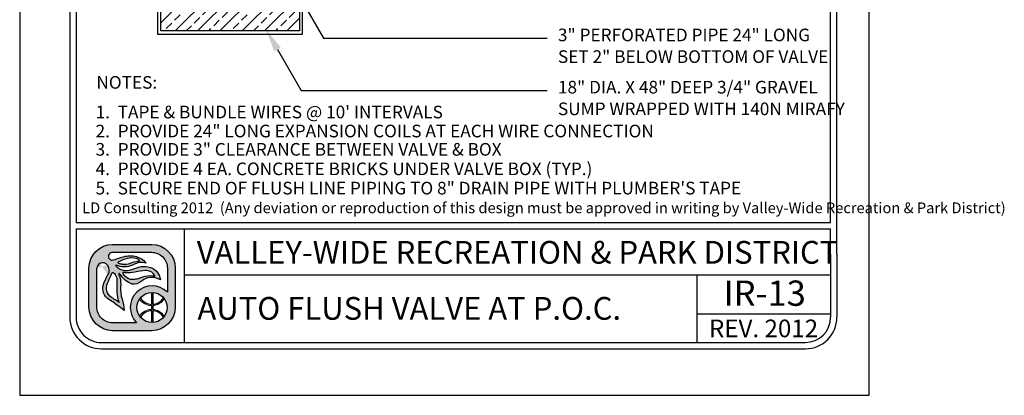
# Model space of a CAD drawing. Extents: x -8 to 446, y 0 to 534.
# Drawn here: x -8 to 0, y 0 to 3 of the extents above; entities that cross this region are included whole.
import ezdxf

# ---------------------------------------------------------------- set-up
doc = ezdxf.new("R2010")
doc.units = 0
doc.header["$LTSCALE"] = 12
doc.header["$MEASUREMENT"] = 0
for name, color, linetype in [('BORDER', 5, 'CONTINUOUS'), ('GRAVEL', 2, 'CONTINUOUS'), ('TEXT', 1, 'CONTINUOUS'), ('VALVEBOX', 1, 'CONTINUOUS'), ('VW-Logo', 3, 'CONTINUOUS')]:
    doc.layers.add(name, color=color, linetype=linetype)
doc.layers.add('Print Border', color=253, linetype='CONTINUOUS', plot=False)
doc.styles.add('arial', font='ARIALN.TTF')

# ---------------------------------------------------------------- blocks, each defined once
blk = doc.blocks.new('vw-logo')
at = {"layer": 'VW-Logo'}
h = blk.add_hatch(color=256, dxfattribs=at)
edge = h.paths.add_edge_path()
edge.add_line((-0.1710910858546981, 0.3481868247147304), (0.1367480269889256, 0.3481868247149578))
edge.add_arc((0.1367480269889256, 0.1606868247149578), 0.1875, 0, 90, ccw=False)
edge.add_line((0.3242480269889256, 0.1606868247149578), (0.3242480269888688, -0.1471522881284955))
edge.add_arc((0.1367480269888688, -0.1471522881284955), 0.1875, -90, 0, ccw=False)
edge.add_line((0.1367480269888688, -0.3346522881284955), (-0.1710910858545844, -0.3346522881284955))
edge.add_arc((-0.1710910858545844, -0.1471522881284955), 0.1875, 180, 270, ccw=False)
edge.add_line((-0.3585910858545844, -0.1471522881284955), (-0.3585910858546413, 0.1606868247147304))
edge.add_arc((-0.1710910858546981, 0.1606868247147304), 0.1874999999999432, 90, 180, ccw=False)
edge = h.paths.add_edge_path(flags=16)
edge.add_arc((0.1403777893656297, -0.1512555902933173), 0.1191750938374341, 0, 360)
edge = h.paths.add_edge_path(flags=16)
edge.add_line((-0.09951228817766378, 0.1933165767230776), (-0.09263924130260648, 0.192525561098023))
edge.add_arc((-0.0780204767074224, 0.3195463823507225), 0.1278592871480193, 263.4347418150315, 291.4154316340758)
edge.add_arc((0.04955374937713941, -0.005726768317686037), 0.2215370575764647, 96.15466428012542, 111.41543163407579, ccw=False)
edge.add_arc((0.02143682492805965, 0.2550153218660398), 0.04071663454979467, 276.1546642800975, 295.8330578515058)
edge.add_arc((0.03755606335084849, 0.2217201143337206), 0.003724734193750293, 295.8330578514077, 418.6209285275434)
edge.add_line((0.03949552432237624, 0.2249000728168085), (0.03728068057239398, 0.2267194087543203))
edge.add_arc((0.03018571580633989, 0.2180820603435905), 0.01117775973081753, 50.59933933613459, 59.04622245028767)
edge.add_arc((-0.004276289891208762, 0.1606227029476486), 0.07817930888494172, 59.04622245025937, 74.6459613379127)
edge.add_arc((-0.02156510222744146, 0.09765882820147453), 0.1434736620485033, 74.6459613379044, 104.0624830493442)
edge.add_arc((0.01508290279116409, -0.04864839270408083), 0.2943009777474421, 104.0624830493383, 117.959645388853)
edge.add_arc((-0.1129162283687606, 0.1924925370066148), 0.02129415446377777, 117.9596453887847, 134.4259565751918)
edge.add_arc((-0.1249519343266456, 0.2047718621435024), 0.004099968128787566, 134.4259565743242, 240.5246562782253)
edge.add_arc((-0.1004909183745895, 0.2480500057109793), 0.0538125320542623, 240.5246562781802, 262.0751898658903)
edge.add_arc((-0.1269171710597448, 0.05821012265289482), 0.1378578308881937, 78.53373667966912, 82.0751898658628, ccw=False)
edge = h.paths.add_edge_path(flags=16)
edge.add_line((0.04080509463489079, 0.08160319781677572), (0.06812533515471841, 0.09152200106268538))
edge.add_arc((0.1228990475403293, -0.0593460985899128), 0.1605034051392304, 81.66534039375341, 109.95378033650019, ccw=False)
edge.add_arc((0.1030627224114369, -0.194745716518014), 0.2973483404846576, 79.15543885096952, 81.66534039375978, ccw=False)
edge.add_arc((0.1596053189852569, 0.1004136001370171), 0.003178010166288645, 259.1554388499769, 380.9444696894487)
edge.add_arc((0.1458841757266782, 0.09516179893432763), 0.01786988507026337, 20.94446968947127, 34.9473489566609)
edge.add_arc((0.08987774420427286, 0.05602232371552418), 0.08619717751096669, 34.9473489566579, 76.89299814180468)
edge.add_arc((0.09443589134855301, 0.07559895647216308), 0.06609689752591223, 76.8929981418084, 93.16371112740644)
edge.add_arc((0.1183393436266442, -0.3568598508237528), 0.4992158131121719, 93.16371112740777, 103.2885220418166)
edge.add_arc((-0.04709953853642901, 0.3436226353106804), 0.220538128948892, 263.7771464435313, 283.28852204181527, ccw=False)
edge.add_arc((-0.0280174986575048, 0.5186256348473535), 0.3965783916525504, 262.1079842289612, 263.77714644353017, ccw=False)
edge.add_arc((-0.08345093987816199, 0.118729032411693), 0.00714200546053648, 82.10798422905783, 221.091658129853)
edge.add_arc((0.03817408055863325, 0.2247981206928671), 0.1685213631400051, 221.0916581298547, 235.9596495162363)
edge.add_arc((-0.01339578618018322, 0.1484586725404142), 0.07639556599458003, 235.9596495162455, 275.3560060744548)
edge.add_arc((-0.02966059563743784, 0.3219440751582852), 0.2506417394049822, 275.3560060744446, 284.4917082482372)
edge.add_arc((0.007021262599380407, 0.1800211271598755), 0.104054966835738, 284.491708248253, 288.9457613591213)
edge = h.paths.add_edge_path(flags=16)
edge.add_line((-0.1189009600525992, -0.1125823490583571), (-0.1415943194276679, -0.09690925335519296))
edge.add_arc((-1.445518244706932, -1.984884341016937), 2.29448633348448, 55.36922664147936, 56.51643787081648)
edge.add_arc((-0.1300559871934865, 0.003801731037242462), 0.08990315737573824, 155.7555752042807, 236.51643787081298, ccw=False)
edge.add_arc((6.99965485480601, -3.207064315375874), 7.909266140287718, 155.2499356847441, 155.7555752042809, ccw=False)
edge.add_arc((-0.3727398438937826, 0.1916662275779117), 0.2088354171593032, 335.2499356847499, 340.0306759646759)
edge.add_arc((-0.1688920458461212, 0.1175952702850509), 0.008052644944539077, 48.51885257349312, 160.0306759649802, ccw=False)
edge.add_arc((-0.2119524658409091, 0.06889203741991423), 0.07306191091209667, 35.51665774433337, 48.51885257349858, ccw=False)
edge.add_arc((-0.2164392300401232, 0.06568969107672729), 0.07857426749354604, -0.4832162840937144, 35.51665774431598, ccw=False)
edge.add_arc((-3.479824521412866, 0.0932128056243755), 3.342075620608399, 358.68252173317813, 359.51678371590606, ccw=False)
edge.add_arc((0.5461568179089227, 0.0006217282983698169), 0.6849703006802631, 178.6825217331785, 182.6644290459217)
edge.add_arc((0.08900152439116482, -0.0206527293283898), 0.227320254314462, 182.6644290459118, 203.8538942342256)
edge = h.paths.add_edge_path(flags=16)
edge.add_line((0.01826843531569011, -0.2721522881284955), (-0.1710910858545844, -0.2721522881284955))
edge.add_arc((-0.1710910858546413, -0.1471522881286091), 0.1249999999998863, 179.9999999999479, 270.00000000002603, ccw=False)
edge.add_line((-0.2960910858545276, -0.1471522881284955), (-0.2960910858546413, 0.1606868262368835))
edge.add_arc((-0.2498851105057156, 0.1565002680924863), 0.04639525206628587, 119.6606683560079, 174.8227728867459, ccw=False)
edge.add_arc((-0.249236430175074, 0.1553611942300677), 0.0477060821222161, 36.14911094946092, 119.66066835596891, ccw=False)
edge.add_arc((-0.2659313026332484, 0.1431651508137293), 0.06838124213148788, -32.70218870719742, 36.14911094953288, ccw=False)
edge.add_arc((0.0576931101553555, -0.0646154878076004), 0.3162036696092761, 147.2978112928244, 162.6202312011519)
edge.add_arc((-0.1464638803212779, -0.0007157240426067801), 0.1022801866306138, 162.6202312011565, 236.9910725954643)
edge.add_arc((-0.9731956104251935, -1.273336794036254), 1.415300039041955, 52.911849319007786, 56.991072595478386, ccw=False)
edge.add_line((-0.1197087910385335, -0.1443396949941871), (-0.08062986089919377, -0.1738821551280125))
edge.add_arc((-0.4025794790475175, -0.186269681537965), 0.322187844954486, 2.203459801598252, 18.33947589321835)
edge.add_arc((0.1353812867736792, -0.007944888881525003), 0.2445585862110338, 174.9695873682466, 198.3394758932107, ccw=False)
edge.add_arc((-0.3359405250039913, 0.03354253106169836), 0.2285856373307002, 354.969587368228, 373.7966401937295)
edge.add_arc((-0.1870736085078875, 0.07009849679445779), 0.07529605041199537, 13.79664019374545, 26.83424990868471)
edge.add_arc((-0.0565780161483076, 0.1361145046117826), 0.07094762607835829, 199.7907161192684, 206.8342499086266, ccw=False)
edge.add_arc((-0.1193083483920532, 0.1135416766046546), 0.004279589151679379, 32.945489672721976, 199.7907161192779, ccw=False)
edge.add_arc((0.0672832643555239, 0.2344634563860382), 0.2180681267647012, 212.9454896721342, 242.5701077985361)
edge.add_arc((-0.0004714604938271805, 0.1039180835699653), 0.07098720650955351, 242.5701077985448, 300.7928074546119)
edge.add_arc((-0.08317948628922522, 0.2427016959344428), 0.2325468196308562, 300.7928074545956, 308.4731788007159)
edge.add_arc((0.1379944457441979, -0.03561937365054746), 0.1229535685349341, 64.87517764561449, 128.4731788007211, ccw=False)
edge.add_line((0.1901995109380437, 0.07570093529432143), (0.2065693207790673, 0.06802410616887755))
edge.add_arc((0.08714040326691475, 0.05347168852210871), 0.1203122570543386, 6.947244847491632, 79.74842630367442)
edge.add_arc((0.07992983404426468, 0.01360297205451388), 0.1608277708889979, 79.74842630365336, 105.7021571721143)
edge.add_arc((0.2756795726471637, -0.6826982672786244), 0.8841211940997746, 105.7021571721284, 110.0846160710116)
edge.add_arc((-0.06276155200299627, 0.2429055697811009), 0.1014166580571763, 260.7492844978887, 290.0846160710139, ccw=False)
edge.add_arc((-0.05929648533845011, 0.2641802024170374), 0.1229716268761076, 224.6404255399477, 260.7492844978799, ccw=False)
edge.add_arc((-0.1442988244302796, 0.1802381315169441), 0.003507536379872902, 66.19367760996329, 224.6404255399655, ccw=False)
edge.add_arc((-0.08028974501195307, 0.3253227803371601), 0.1550696296033597, 246.193677609663, 295.2007671967736)
edge.add_arc((0.1217788127657968, -0.1040798387775794), 0.3195020839921456, 106.93996668379361, 115.20076719676109, ccw=False)
edge.add_arc((0.0549176745377622, 0.1154354538858797), 0.09003013468618841, 81.56270962944859, 106.93996668378841, ccw=False)
edge.add_line((0.06812751308524412, 0.2044911966381733), (0.09275155863525697, 0.2008386565992168))
edge.add_arc((-0.02138790148410408, 0.1145700827735254), 0.1430736984433155, 37.08261747949623, 79.99474235674386)
edge.add_arc((-0.03115583446913206, 0.0592030921627611), 0.1992957240568669, 79.99474235676469, 109.4360169256155)
edge.add_arc((-0.4339562935164736, 1.200726114487907), 1.011209550738367, 285.25994176946637, 289.43601692562396, ccw=False)
edge.add_arc((-0.1755864500641451, 0.2536840793871988), 0.02955605165970877, 175.1621729932393, 285.25994176946705, ccw=False)
edge.add_arc((-0.1764865426829942, 0.2537602607460485), 0.02865274090368892, 108.16739388884329, 175.1621729932138, ccw=False)
edge.add_line((-0.1854203026602477, 0.2809846522720818), (-0.1710910858545276, 0.2856868247148441))
edge.add_line((-0.1710910858546413, 0.2856868247148441), (0.1367480269889256, 0.2856868247149578))
edge.add_arc((0.1367480269889825, 0.1606868247149578), 0.125, 0, 90.00000000002609, ccw=False)
edge.add_line((0.2617480269889825, 0.1606868247149578), (0.2617480269889256, -0.0296168986151315))
edge.add_arc((0.1403777893655729, -0.1512555902933173), 0.1718333666489988, 45.06329511480219, 224.7140832261903)
blk.add_hatch(color=256, dxfattribs=at).paths.add_polyline_path([(0.2379571931990085, -0.08283802720688982, 0.0230414445180278), (0.2312474638149524, -0.07414913624029396, -0.2498578752989774), (0.1456377697394373, -0.1260267540480982), (0.1456377697394373, -0.03219663179947929, 0.02098682701680411), (0.1356377697394464, -0.0321747975301605), (0.1356377697394464, -0.1261431846269261, -0.2473746687093815), (0.04806970351455675, -0.07587707692459844, 0.02206312500932229), (0.041786189320419, -0.08430486668498816, 0.2409290201261982), (0.1356377697394464, -0.1361487267292887), (0.1356377697394464, -0.1663624538573458, 0.1181864883093462), (0.08246663433868662, -0.1809785992207935, 0.1187653335417619), (0.041786189320419, -0.2182063139016464, 0.02185835337247076), (0.04800802269244286, -0.2265585065442792, -0.24639771257584), (0.1356377697394464, -0.1763679959595947), (0.1356377697394464, -0.270336383056474, 0.02098682701680411), (0.1456377697394373, -0.2703145487871552), (0.1456377697394942, -0.17648442653865, -0.2458376301939174), (0.2315046978211512, -0.2280578659529056, 0.02220534691968243), (0.2379571931989517, -0.2196731533797447, 0.2392503523952899), (0.1456377697394942, -0.1664689735569027), (0.1456377697394373, -0.1360422070297318, 0.239250352395025)])
for p, q in [((0.1356166957706364, -0.03208078002967341), (0.1356166957706364, -0.1261431846269261)), ((0.1456166957706273, -0.03208078002967341), (0.1456166957706273, -0.1260267540480982)), ((0.1356166957706364, -0.1361487267292887), (0.1356166957706364, -0.1663624538573458)), ((0.1456166957706273, -0.1360422070297318), (0.1456166957706841, -0.1664689735569027)), ((0.1356166957706364, -0.1763679959597084), (0.1356166957706364, -0.2704304005569611)), ((0.1456166957706841, -0.1764844265385364), (0.1456166957706273, -0.2704304005569611))]:
    blk.add_line(p, q, dxfattribs=at)
at = {"layer": 'VW-Logo', "color": 3, "lineweight": 0}
for p, q in [((0.1356166957706364, -0.1361487267292887), (0.1356166957706364, -0.1663624538573458)), ((0.1456166957706841, -0.1664689735569027), (0.1456166957706273, -0.1360422070297318))]:
    blk.add_line(p, q, dxfattribs=at)
at = {"layer": 'VW-Logo'}
for points in [[(-0.1711121598235081, 0.3481868247147304), (0.1367269530201156, 0.3481868247149578, -0.414213562373095), (0.3242269530201156, 0.1606868247149578), (0.3242269530200588, -0.1471522881284955, -0.414213562373095), (0.1367269530200588, -0.3346522881284955), (-0.1711121598233944, -0.3346522881284955, -0.4142135623730279), (-0.3586121598233944, -0.1471522881284955), (-0.3586121598234513, 0.1606868247147304, -0.4142135623730278)], [(-0.09953336214647379, 0.1933165767230776), (-0.0926603152714165, 0.192525561098023, 0.1226990349723694), (-0.03135660433400744, 0.2005148189105057, -0.06668624873936967), (0.02578109097856895, 0.2145333735979875, 0.08607482238384775), (0.0391580441035444, 0.2183676021137444, 0.59368496939902), (0.03947445035356623, 0.2249000728168085), (0.03725960660358396, 0.2267194087543203, 0.0368731781574634), (0.03591388233110138, 0.2276679117062486, 0.06817201608380814), (0.01640316129106623, 0.2360116450823853, 0.1290633289235028), (-0.05644739123829368, 0.2368327747122976, 0.06071223995931344), (-0.1229210574589956, 0.2113011958637117, 0.07197172112428998), (-0.1278429324589183, 0.2076998775042966, 0.4991194369642836), (-0.1269903933965111, 0.2012025630511971, 0.0943100690556467), (-0.1079313113651779, 0.1947513911760552, -0.01545373463438189)], [(-0.1189220340214092, -0.1125823490583571), (-0.1416153933964779, -0.09690925335519296, 0.005005695100523878), (-0.1796764285527388, -0.07118147015205523, -0.3677344864322131), (-0.2120509402714674, 0.04071867633240345, -0.002206272190796729), (-0.1831085574589792, 0.1042350337542075, 0.02086294080211253), (-0.1764816043340147, 0.120345385316682, -0.5289802430509498), (-0.1635792605839583, 0.1236281001605448, -0.05679372276132869), (-0.1525050418339902, 0.1113365962542048, -0.1583838768813745), (-0.1378888308964292, 0.06502702594173115, -0.003640170684019775), (-0.138653479333982, 0.01637077594170933, 0.01737609674340349), (-0.1380940542322264, -0.03122000700375338, 0.09272083303598726), (-0.1189220340214092, -0.1125823490583571)], [(0.04078402066608078, 0.08160319781677572), (0.0681042611859084, 0.09152200106268538, -0.1240622897617715), (0.146143706575117, 0.09946211508020042, -0.01095194930202414), (0.1589863175922233, 0.0972923453552994, 0.5878057625739849), (0.1625522755131215, 0.1015496210820857, 0.06117523033049602), (0.1605106673023329, 0.1053980881079042, 0.185093759299048), (0.1094036327060621, 0.1399739149394463, 0.07111389460168856), (0.09076698769860059, 0.1415951169753953, 0.04420658442663605), (0.003571130041052584, 0.1289894282855357, -0.08534071567438564), (-0.07102603792776563, 0.1243839595355212, -0.00728322287476075), (-0.08249136995897288, 0.1258033931293312, 0.6936191708010581), (-0.08885465120891922, 0.1140348384417393, 0.0649650139037085), (-0.05618131136515103, 0.08515397906660382, 0.1736124528821189), (-0.006285803552657399, 0.07239665484792113, 0.03988314735862866), (0.03303889236497071, 0.07927678721455322, 0.01943692012254268)]]:
    blk.add_lwpolyline(points, format="xyb", close=True, dxfattribs=at)
for points in [[(-0.1711121598233376, 0.2856868247148441), (-0.1854413766290577, 0.2809846522720818, 0.3009409953844392), (-0.2050582792286377, 0.2561767101491341, 0.5211093712619042), (-0.167828412108463, 0.2251701247793108, 0.01822358226372352), (-0.09749335563378736, 0.2471416844174428, -0.1291731342414075), (0.00344844089011076, 0.2554678898501379, -0.1894587126958913), (0.09273048466644696, 0.2008386565992168), (0.0681064391164341, 0.2044911966381733, 0.1111839514906426), (0.02866456088764835, 0.2015592325174111, 0.03606015986467898), (-0.01428350316859905, 0.1850124685565788, -0.2171536762105273), (-0.1429040944697704, 0.1834472296285412, 0.8276155773771153), (-0.1468156173679063, 0.177773542649561, 0.1588713791466927), (-0.07908584979060151, 0.1428079003546827, 0.1287031855559764), (-0.02795538140071585, 0.1476564145771135, -0.01912441531020352), (0.03638286435830196, 0.1684289010559041, -0.113731105068462), (0.1085313706548163, 0.1718632578268853, -0.3287889833965701), (0.2065482468102573, 0.06802410616887755), (0.1901784369692336, 0.07570093529432143, 0.284848064066117), (0.06147802854741258, 0.06064091140990513, -0.03352449277782119), (0.03584830340957978, 0.04293835750650032, -0.259654546803361), (-0.03319370764359064, 0.04091160167627095, -0.1299865540016289), (-0.1157380410039082, 0.1158690921790821, 0.8913215509778867), (-0.123356240334374, 0.1120926699394431, 0.03074289370910383), (-0.1199068016967999, 0.1040879640446519, -0.05694874914301563), (-0.1139710537000838, 0.08805483612582066, -0.08233380500006013), (-0.1082564059840934, 0.01349911119712033, 0.1023252792027238), (-0.09677697781791039, -0.08489439712764124, -0.07052322090804779), (-0.08065093486800379, -0.1738821551280125), (-0.1197298650073435, -0.1443396949941871, 0.01780084910359254), (-0.2022041012702971, -0.08648642554953767, -0.3363955494728789), (-0.2440956270276615, 0.02983575947166628, -0.06695645991234002), (-0.2084102353090316, 0.1062206485047454, 0.3097970120457265), (-0.210735579469258, 0.1835024733554746, 0.3814207567575781), (-0.2728654440038554, 0.1968164164223936, 0.245448239675715), (-0.2961121598234513, 0.1606868247147304, 1.093507556978792)], [(-0.1711121598234513, 0.2856868247148441), (0.1367269530201156, 0.2856868247149578, -0.4142135623732283), (0.2617269530201725, 0.1606868247149578), (0.2617269530201156, -0.0296168986151315)], [(0.0182473613468801, -0.2721522881284955), (-0.1711121598233944, -0.2721522881284955, -0.4142135623734945), (-0.2961121598233376, -0.1471522881284955), (-0.2961121598234513, 0.1606868262368835, -3.044306140505281e-09)]]:
    blk.add_lwpolyline(points, format="xyb", dxfattribs=at)
blk.add_circle((0.1403567153968197, -0.1512555902933173), 0.1191750938374341, dxfattribs=at)
for centre, radius, start, end in [((0.1403567153967629, -0.1512555902933173), 0.1718333666489988, 45.06329511480063, 224.7140832261906), ((0.1395235927334397, -0.0179282548546098), 0.1082854323974205, 212.3540050190387, 267.9323414433601), ((0.1397549237012754, -0.0197771184426756), 0.1064112091749648, 273.1577959877712, 329.2721122865488), ((0.1396344017452407, -0.2849761861316438), 0.1086824775836549, 92.1185573230658, 147.4858552903456), ((0.1392731840391548, -0.2843145892035182), 0.1080165918802583, 31.38697447053269, 86.63324228320649)]:
    blk.add_arc(centre, radius, start, end, dxfattribs=at)
at = {"layer": 'VW-Logo', "color": 3, "lineweight": 0}
for centre, radius, start, end in [((0.1393640148236841, -0.01849459572952128), 0.1177137924858355, 213.9915187410535, 268.1757290926492), ((0.1393640148236841, -0.01849459572952128), 0.1177137924858767, 273.0448505892041, 326.8653066143276), ((0.1395168176329662, -0.284572456371734), 0.1182743236928146, 91.8896835115678, 145.8028268412435), ((0.1393640148237978, -0.2840165848568859), 0.1177137924856499, 33.13469338560921, 86.95514941081542)]:
    blk.add_arc(centre, radius, start, end, dxfattribs=at)

msp = doc.modelspace()

# ---------------------------------------------------------------- hatches: boundary and pattern name
at = {"layer": 'GRAVEL'}
h = msp.add_hatch(dxfattribs=at)
h.set_pattern_fill('BRASS', color=3, scale=0.5, angle=45, style=0)
h.set_pattern_definition([(45, (-0.2408553917534988, -0.01337589591989996), (-0.08838834764831843, 0.08838834764831845), []), (45, (-0.285049565577658, 0.03081827790425926), (-0.08838834764831843, 0.08838834764831845), [0.0625, -0.03125])])
h.paths.add_polyline_path([(-5.550563077960505, 4.774388453460361), (-5.828277803830944, 4.77438845346036), (-5.828277803830943, 3.575237086059715), (-6.338442176773853, 3.575237086059715), (-6.338442176773853, 4.774388453460361), (-6.647050453929944, 4.774388453460362), (-6.647050453929944, 3.307002359729111), (-6.337770841460228, 3.307002359729111), (-6.184706832077353, 3.500811510418089), (-5.994227232099312, 3.099592588699572), (-5.864973172713697, 3.307002359729111), (-5.550563077960504, 3.307002359729111)])
h.paths.add_polyline_path([(-5.550563077960505, 3.307002359729112), (-5.864973172713698, 3.307002359729111), (-5.994227232099314, 3.099592588699572), (-6.184706832077353, 3.50081151041809), (-6.337770841460227, 3.307002359729112), (-6.647050453929943, 3.307002359729112), (-6.647050453929943, 2.885550820194965), (-5.550563077960504, 2.885550820194965)])

# ---------------------------------------------------------------- linework, layer by layer
at = {"layer": 'BORDER'}
for p, q in [((-7.368113084686399, 8.135639902244634), (-7.36811200245296, 1.118324395972536)), ((-7.318113084686388, 8.135639910036048), (-7.318112041410245, 1.368324364806654)), ((-1.348111840441049, 1.368325326198601), (-1.348113124473059, 8.135641406548984)), ((-1.298111792493614, 1.118325374745382), (-1.298113124473048, 8.13564141613847)), ((-7.318112041410245, 1.368324364806654), (-1.348111840441049, 1.368325326198601)), ((-7.318112033618775, 1.318324364806699), (-1.348111830851622, 1.318325326198647)), ((-7.318112033618718, 1.318324364806813), (-7.318112002452949, 1.11832440376395)), ((-6.461352008590666, 0.4183245494278935), (-6.461352008590666, 1.318324549428098)), ((-1.348111792493626, 1.118325365155897), (-1.348111830851508, 1.318325326198647)), ((-7.36811200245296, 1.118324395972536), (-7.368112002452904, 0.618324395972536)), ((-7.318112002452949, 1.118324395972536), (-7.318112002452892, 0.618324395972536)), ((-1.348111781581849, 1.118325287840662), (-1.348111781581849, 0.618325287840662)), ((-1.298111781581838, 1.118325287840662), (-1.298111781581838, 0.618325287840662)), ((-6.461352008590666, 0.9548669094508568), (-1.348111781581849, 0.9548676014783268)), ((-2.405476422077413, 0.4183245494278935), (-2.405476422077413, 0.9548674494037641)), ((-2.405476422077413, 0.6449882412803163), (-1.348111781581849, 0.6449882412803163)), ((-7.118111970428913, 0.4183243959724905), (-1.548111749557847, 0.4183252878406165)), ((-7.118111962422915, 0.368324395972536), (-1.54811174155185, 0.368325287840662))]:
    msp.add_line(p, q, dxfattribs=at)
for centre, radius, start, end in [((-7.118112002452904, 0.618324395972536), 0.25, 180, 270.0000091741975), ((-7.118112002452904, 0.618324395972536), 0.2, 180, 270.0000091741975), ((-1.548111781581838, 0.618325287840662), 0.2, 270.0000091741975, 0), ((-1.548111781581838, 0.618325287840662), 0.25, 270.0000091741975, 0)]:
    msp.add_arc(centre, radius, start, end, dxfattribs=at)
at = {"layer": 'Print Border'}
msp.add_lwpolyline([(-7.764341616007923, -1.310063169057685e-14), (-1.042287693307318, -1.310063169057685e-14), (-1.042287693307318, 8.699128605847708), (-7.764341616007923, 8.699128605847708)], close=True, dxfattribs=at)
at = {"layer": 'TEXT'}
for p, q in [((-5.839503381400375, 3.657112075130273), (-5.361431934858748, 2.826944226923942)), ((-5.361431934858748, 2.826944226923942), (-3.591384370658275, 2.826944226923942)), ((-5.724009516899292, 2.738094558042179), (-5.537013026536565, 2.413376411519188)), ((-5.537013026536565, 2.413376411519188), (-3.591384370658275, 2.413376411519188))]:
    msp.add_line(p, q, dxfattribs=at)
msp.add_solid([(-5.750006890280014, 2.723123366462961), (-5.813836666374661, 2.894078798326613), (-5.69801214351857, 2.753065749621399)], dxfattribs=at)
at = {"layer": 'VALVEBOX', "color": 6}
msp.add_lwpolyline([(-6.359849177104437, 4.806723662505092), (-6.673087640465404, 4.806723662505092), (-6.673087640465404, 2.859162766668717), (-5.526800309022555, 2.859162766668717), (-5.526800309022555, 4.802409218340507), (-5.792589722141891, 4.802409218340507)], dxfattribs=at)
at = {"layer": 'VALVEBOX'}
msp.add_lwpolyline([(-5.828277803830943, 4.774388453460361), (-5.550563077960504, 4.774388453460361), (-5.550563077960504, 2.885550820194965), (-6.647050453929943, 2.885550820194965), (-6.647050453929943, 4.774388453460361), (-6.338442176773853, 4.774388453460361)], dxfattribs=at)

# ---------------------------------------------------------------- block references
at = {"layer": 'VW-Logo'}
msp.add_blockref('vw-logo', (-6.857724299367646, 0.8465212180984736), dxfattribs=at)

# ---------------------------------------------------------------- texts
at = {"layer": 'TEXT', "style": 'arial'}
for s, height, p in [('3" PERFORATED PIPE 24" LONG ', 0.1, (-3.505802645461088, 2.803453240381245)), ('SET 2" BELOW BOTTOM OF VALVE', 0.1, (-3.505802645461088, 2.632024668952667)), ('NOTES:', 0.1, (-7.157600172390907, 2.427878178861697)), ('18" DIA. X 48" DEEP 3/4" GRAVEL', 0.1, (-3.505802645461088, 2.389885424976491)), ("1.  TAPE & BUNDLE WIRES @ 10' INTERVALS", 0.1, (-7.16386063158874, 2.193112091389004)), ('SUMP WRAPPED WITH 140N MIRAFY', 0.1, (-3.505802645461088, 2.218456853547913)), ('2.  PROVIDE 24" LONG EXPANSION COILS AT EACH WIRE CONNECTION', 0.1, (-7.16386063158874, 2.042709020134318)), ('3.  PROVIDE 3" CLEARANCE BETWEEN VALVE & BOX', 0.1, (-7.16386063158874, 1.897670940043305)), ('4.  PROVIDE 4 EA. CONCRETE BRICKS UNDER VALVE BOX (TYP.)', 0.1, (-7.16386063158874, 1.743192586377269)), ('5.  SECURE END OF FLUSH LINE PIPING TO 8" DRAIN PIPE WITH PLUMBER\'S TAPE', 0.1, (-7.16386063158874, 1.590605432957002)), ('LD Consulting 2012  (Any deviation or reproduction of this design must be approved in writing by Valley-Wide Recreation & Park District) ', 0.08504999999999999, (-7.27012939286044, 1.442116923217213)), ('VALLEY-WIDE RECREATION & PARK DISTRICT', 0.18, (-6.363561625360148, 1.042273193558231)), ('IR-13', 0.2, (-2.195363916130759, 0.7087723915951756)), ('AUTO FLUSH VALVE AT P.O.C.', 0.18, (-6.35803818003734, 0.598273924470277)), ('REV. 2012', 0.14, (-2.310818640694549, 0.4596121230553081))]:
    msp.add_text(s, height=height, dxfattribs=at).set_placement(p)

doc.saveas('drawing.dxf')
